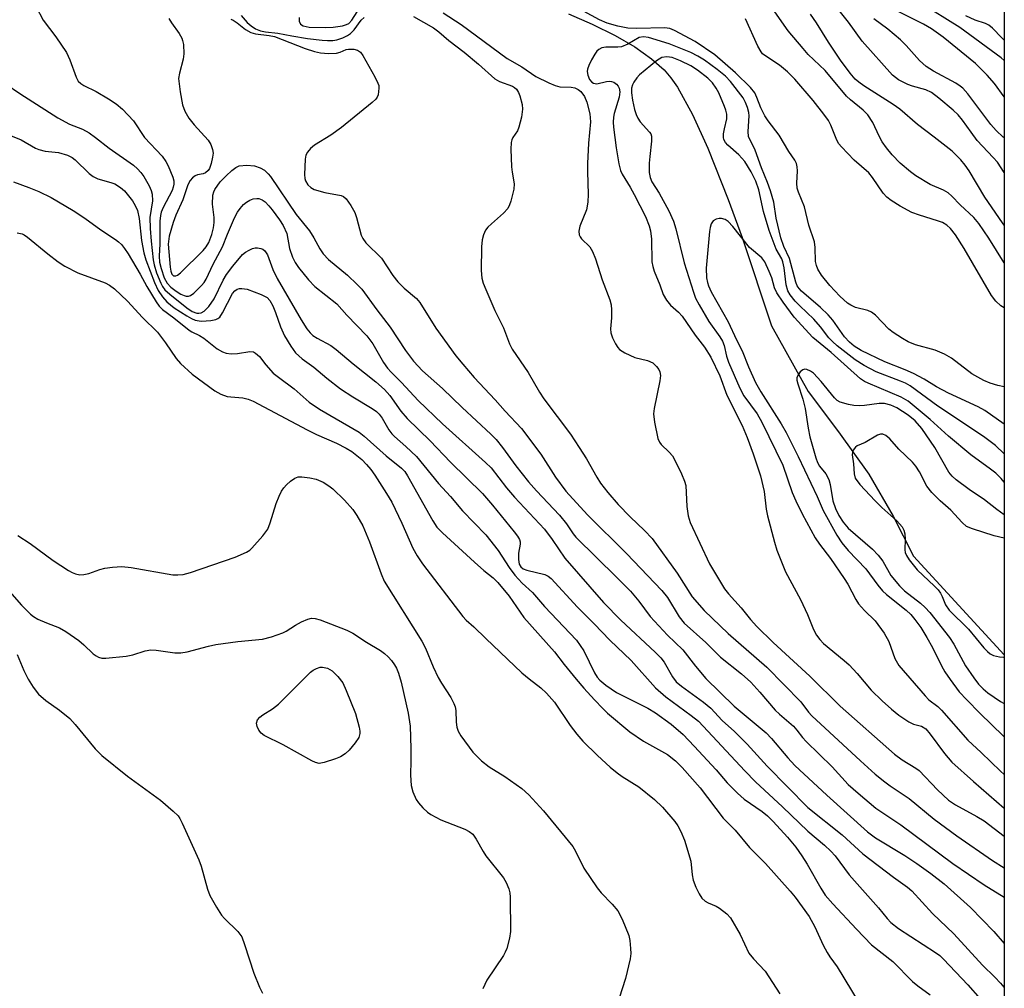
# Model space of a CAD drawing. Units: inches. Extents: x 1244135 to 1249761, y 474038 to 477457.
# Drawn here: x 1249549 to 1249761, y 477088 to 477298 of the extents above; entities that cross this region are included whole.
import ezdxf

# ---------------------------------------------------------------- set-up
doc = ezdxf.new("R2010")
doc.units = ezdxf.units.IN
doc.header["$MEASUREMENT"] = 0
for name, color, linetype in [('HYDRO-Single Line Stream', 4, 'Continuous'), ('NTRL-Trees', 3, 'Continuous'), ('Undefined', 1, 'Continuous')]:
    doc.layers.add(name, color=color, linetype=linetype)

msp = doc.modelspace()

# ---------------------------------------------------------------- linework, layer by layer
at = {"layer": 'HYDRO-Single Line Stream'}
msp.add_lwpolyline([(1249667.14, 477298.95), (1249672.28, 477296.73), (1249677.22, 477294.26), (1249681.43, 477291.79), (1249685.07, 477289.23), (1249687.78, 477286.83), (1249689.23, 477285.15), (1249690.66, 477283.1), (1249693.93, 477277.22), (1249697.21, 477269.95), (1249701.62, 477258.86), (1249704.62, 477250.65), (1249710.96, 477231.55), (1249718.92, 477217.37), (1249725.46, 477208.64), (1249731.97, 477199.52), (1249737.21, 477190.45), (1249741.63, 477181.8), (1249761.22, 477160.53)], dxfattribs=at)
at = {"layer": 'NTRL-Trees'}
msp.add_lwpolyline([(1249030.24, 477377.5), (1249147.3, 477356.81), (1249252.53, 477360.95), (1249523.88, 477381.64), (1249668.13, 477400.55), (1249761.24, 477425.82), (1249761.17, 476703.17), (1249741.46, 476702.86), (1249558.66, 476707.13), (1249392.55, 476719.12), (1249304.55, 476747.53), (1249275.48, 476783.05), (1249214.06, 476822.82), (1249143.26, 476813.44), (1249048.12, 476781.29)], dxfattribs=at)
at = {"layer": 'Undefined'}
for points, elevation in [([(1249761.23, 477281), (1249759.12, 477283.92), (1249757.52, 477285.67), (1249755.01, 477288.2), (1249748.05, 477293.94), (1249745.51, 477295.73), (1249743.79, 477296.72), (1249734.7, 477301.26)], 112), ([(1249761.23, 477288.9), (1249760.55, 477289.44), (1249751.61, 477296), (1249743.09, 477301.32)], 114), ([(1249608.95, 477298.16), (1249609.02, 477297.35), (1249609.28, 477296.7), (1249609.87, 477296.34), (1249611.13, 477296.09), (1249614.75, 477295.96), (1249616.36, 477296.04), (1249618.36, 477296.36), (1249619.19, 477296.62), (1249619.69, 477296.88), (1249620.38, 477297.56), (1249621.51, 477299.37)], 100), ([(1249640.07, 477299.19), (1249643.94, 477296.63), (1249653.93, 477289.27), (1249657.05, 477287.53), (1249660.07, 477285.43), (1249662.91, 477284.03), (1249664.24, 477283.48), (1249665.26, 477283.2), (1249667.71, 477283.11), (1249668.48, 477282.99), (1249669.22, 477282.63), (1249669.81, 477282.14), (1249670.56, 477281.11), (1249671.11, 477279.85), (1249671.77, 477277.36), (1249671.91, 477275.62), (1249671.47, 477271), (1249671.27, 477266.61), (1249671.25, 477264.84), (1249671.4, 477259.97), (1249671.32, 477258.29), (1249671.01, 477256.64), (1249669.6, 477253.07), (1249669.39, 477252), (1249669.43, 477251.24), (1249669.63, 477250.78), (1249669.94, 477250.35), (1249671.72, 477248.61), (1249672.3, 477247.63), (1249672.97, 477246.01), (1249674.42, 477241.5), (1249676.05, 477237.19), (1249676.36, 477236.09), (1249676.46, 477234.98), (1249676.44, 477233.29), (1249676.22, 477230.93), (1249676.26, 477230.07), (1249676.62, 477228.97), (1249677.3, 477227.65), (1249677.77, 477226.91), (1249678.15, 477226.47), (1249679.34, 477225.7), (1249681.5, 477224.75), (1249684.21, 477224.05), (1249685.37, 477223.55), (1249686.15, 477222.79), (1249686.62, 477222.11), (1249686.85, 477221.62), (1249686.98, 477220.82), (1249686.87, 477219.7), (1249685.66, 477213.67), (1249685.53, 477212.52), (1249685.73, 477210.76), (1249686.46, 477207.25), (1249686.77, 477206.44), (1249687.14, 477205.91), (1249688.87, 477204.3), (1249689.58, 477203.45), (1249690.56, 477201.67), (1249691.54, 477199.59), (1249692.19, 477198.02), (1249692.45, 477197.1), (1249692.68, 477192.56), (1249693.01, 477190.5), (1249693.42, 477189.1), (1249697.59, 477180.15), (1249700.84, 477174.77), (1249701.69, 477173.67), (1249704.41, 477170.67), (1249706.46, 477168.11), (1249707.79, 477166.62), (1249711.34, 477163.18), (1249719.26, 477155.86), (1249725.82, 477149.38), (1249737.52, 477139.05), (1249739.17, 477137.8), (1249742.17, 477136.03), (1249742.86, 477135.51), (1249746.81, 477131.33), (1249749.22, 477129.09), (1249750.7, 477128.07), (1249755.29, 477125.58), (1249756.86, 477124.62), (1249761.21, 477121.34)], 100), ([(1249761.22, 477218.41), (1249759.84, 477218.64), (1249758.17, 477219.17), (1249756.82, 477219.74), (1249754.26, 477221.2), (1249749.81, 477224.54), (1249748.36, 477225.45), (1249746.33, 477226.3), (1249742.06, 477227.46), (1249740.51, 477228.11), (1249739.23, 477228.8), (1249737.24, 477230.1), (1249736.3, 477230.81), (1249733.43, 477233.83), (1249732.54, 477234.54), (1249731.79, 477234.85), (1249729.11, 477235.55), (1249728.07, 477236.01), (1249727.36, 477236.45), (1249725.72, 477237.95), (1249723.6, 477240.27), (1249721.77, 477242.48), (1249720.99, 477243.82), (1249720.68, 477244.62), (1249720.49, 477245.43), (1249720.42, 477248.5), (1249720.24, 477249.68), (1249719.06, 477253.28), (1249718.11, 477257.25), (1249716.81, 477260.45), (1249716.55, 477261.26), (1249716.46, 477262.34), (1249716.58, 477265.07), (1249716.53, 477265.87), (1249716.36, 477266.64), (1249715.99, 477267.36), (1249714.75, 477269.23), (1249712.66, 477272.71), (1249710.24, 477275.84), (1249709.5, 477276.95), (1249708.67, 477278.62), (1249707.84, 477280.91), (1249707.36, 477281.88), (1249706.42, 477283.01), (1249703.21, 477286.2), (1249698.72, 477290.07), (1249694.5, 477292.95), (1249690.03, 477295.34), (1249688.99, 477295.76), (1249687.86, 477295.95), (1249681.88, 477295.78), (1249679.92, 477295.87), (1249677.8, 477296.27), (1249675.46, 477296.95), (1249673.83, 477297.67), (1249668.63, 477300.45)], 100), ([(1249596.46, 477298.61), (1249597.79, 477297.08), (1249598.59, 477296.32), (1249599.59, 477295.72), (1249600.67, 477295.26), (1249601.73, 477295.03), (1249604.39, 477294.76), (1249607.38, 477294.18), (1249610.76, 477293.64), (1249613.97, 477293.25), (1249615.13, 477293.18), (1249616.27, 477293.21), (1249617.1, 477293.36), (1249618.43, 477293.77), (1249619.42, 477294.24), (1249620.08, 477294.73), (1249620.87, 477295.51), (1249622.39, 477297.59), (1249622.99, 477298.15)], 102), ([(1249633.65, 477298.39), (1249637.97, 477295.89), (1249639.14, 477295.04), (1249641.33, 477293.17), (1249644.62, 477290.69), (1249647.68, 477288.09), (1249651.25, 477284.89), (1249652.26, 477284.31), (1249655.03, 477283.35), (1249655.5, 477283.05), (1249655.91, 477282.65), (1249656.38, 477281.95), (1249656.65, 477281.21), (1249657.11, 477279.39), (1249657.21, 477278.33), (1249656.96, 477276.66), (1249656.42, 477274.46), (1249656.1, 477273.7), (1249655.09, 477272.22), (1249654.87, 477271.71), (1249654.76, 477271.17), (1249654.71, 477269.73), (1249654.85, 477265.93), (1249654.96, 477264.77), (1249655.4, 477262.2), (1249655.36, 477261.07), (1249654.69, 477258.5), (1249654.4, 477257.66), (1249654.02, 477256.89), (1249653.09, 477255.86), (1249650.48, 477253.62), (1249649.72, 477252.87), (1249649.25, 477252.22), (1249648.8, 477251.2), (1249648.51, 477250.12), (1249648.37, 477248.64), (1249648.25, 477243.54), (1249648.44, 477241.85), (1249648.72, 477240.8), (1249649.26, 477239.44), (1249651.27, 477234.85), (1249653.07, 477231.12), (1249654.4, 477227.68), (1249654.96, 477226.54), (1249658.45, 477221.47), (1249660.89, 477217.25), (1249661.81, 477215.8), (1249667.54, 477208.13), (1249669.46, 477205.28), (1249671.01, 477202.86), (1249673.23, 477198.88), (1249674.06, 477197.56), (1249675.63, 477195.56), (1249677.88, 477192.97), (1249680.45, 477190.31), (1249683.57, 477187.39), (1249685.22, 477185.6), (1249690.62, 477178.11), (1249693.87, 477173), (1249696.4, 477170.05), (1249701.63, 477165.11), (1249709.95, 477157.81), (1249717.29, 477150.34), (1249718.98, 477148.15), (1249719.71, 477147.35), (1249730.16, 477137.59), (1249733.35, 477134.76), (1249735.41, 477133.08), (1249736.6, 477132.19), (1249740.73, 477129.44), (1249746.08, 477125.01), (1249751, 477121.39), (1249758.67, 477116.06), (1249761.21, 477114.49)], 102), ([(1249761.23, 477235.44), (1249760.47, 477235.91), (1249759.42, 477236.87), (1249758.47, 477238.12), (1249752.59, 477248.28), (1249750.7, 477251.23), (1249749.63, 477252.57), (1249748.8, 477253.3), (1249747.88, 477253.85), (1249746.81, 477254.25), (1249742.94, 477255.43), (1249741.31, 477256.05), (1249738.74, 477257.38), (1249736.78, 477258.6), (1249735.87, 477259.37), (1249735.07, 477260.22), (1249732.79, 477263.57), (1249731.97, 477264.61), (1249728.85, 477267.31), (1249726.07, 477270.23), (1249725.54, 477270.89), (1249725.1, 477271.64), (1249723.78, 477274.9), (1249723.28, 477275.91), (1249722.3, 477277.31), (1249720, 477280.23), (1249716, 477284.83), (1249714.42, 477286.41), (1249712.71, 477287.87), (1249709.5, 477289.95), (1249709.05, 477290.31), (1249708.71, 477290.71), (1249708.03, 477291.95), (1249705.34, 477297.87)], 102), ([(1249761.23, 477272.16), (1249760.98, 477272.34), (1249759.45, 477273.73), (1249758.33, 477275.01), (1249753.39, 477281.64), (1249752.32, 477282.86), (1249751.74, 477283.34), (1249750.81, 477283.95), (1249745.98, 477286.54), (1249744.36, 477287.6), (1249742.92, 477288.88), (1249740.07, 477292.09), (1249738.83, 477293.31), (1249736.12, 477295.66), (1249733.1, 477297.88)], 110), ([(1249761.23, 477293.23), (1249760.68, 477293.73), (1249758.72, 477295.84), (1249757.92, 477296.52), (1249757.2, 477296.86), (1249754.95, 477297.57), (1249752.96, 477298.53)], 116), ([(1249761.22, 477210.31), (1249757.05, 477213.28), (1249755.58, 477214.06), (1249749.19, 477217.01), (1249746.63, 477218.39), (1249743.92, 477220.01), (1249741.67, 477221.25), (1249739.87, 477222.04), (1249735.42, 477223.8), (1249730.33, 477226.25), (1249728.83, 477227.14), (1249727.81, 477228.01), (1249726.75, 477229.16), (1249724.22, 477232.75), (1249723.24, 477233.93), (1249721.56, 477235.49), (1249717.48, 477239.02), (1249716.92, 477239.61), (1249716.54, 477240.21), (1249716.26, 477240.97), (1249714.84, 477246.09), (1249713.63, 477248.67), (1249712.98, 477250.54), (1249711.96, 477254.82), (1249711.47, 477258.3), (1249710.77, 477260.7), (1249710.13, 477262.49), (1249708.81, 477265.69), (1249707.44, 477269.5), (1249706.04, 477272.47), (1249705.91, 477273.55), (1249706.15, 477276.94), (1249706.08, 477277.67), (1249705.8, 477278.71), (1249705.38, 477279.8), (1249704.85, 477280.77), (1249702.14, 477284.31), (1249701.01, 477285.45), (1249699.27, 477286.91), (1249696.54, 477288.95), (1249695.09, 477289.83), (1249693.55, 477290.57), (1249688.91, 477292.47), (1249684.43, 477293.82), (1249683.34, 477294), (1249682.43, 477293.86), (1249679.93, 477292.36), (1249678.62, 477291.84), (1249677.78, 477291.74), (1249675.18, 477291.75), (1249674.37, 477291.6), (1249673.67, 477291.25), (1249673.29, 477290.88), (1249672.81, 477290.23), (1249672.11, 477289.02), (1249671.51, 477287.76), (1249671.26, 477286.99), (1249671.2, 477286.47), (1249671.31, 477285.68), (1249671.7, 477284.74), (1249672.16, 477284.22), (1249672.52, 477283.97), (1249673.26, 477283.86), (1249675.36, 477284.35), (1249675.9, 477284.39), (1249676.42, 477284.33), (1249676.9, 477284.17), (1249677.52, 477283.74), (1249677.84, 477283.35), (1249678.06, 477282.89), (1249678.2, 477282.08), (1249678.1, 477280.92), (1249677, 477277.39), (1249676.86, 477276.61), (1249676.8, 477275.58), (1249676.88, 477274.46), (1249677.46, 477269.98), (1249678.04, 477266.54), (1249678.38, 477265.13), (1249678.7, 477264.34), (1249680.45, 477261.48), (1249681.31, 477259.92), (1249683.76, 477255.15), (1249684.58, 477253.13), (1249684.85, 477252.06), (1249685.05, 477250.28), (1249685.11, 477245.38), (1249685.32, 477244.37), (1249685.64, 477243.36), (1249686.86, 477240.43), (1249687.6, 477238.36), (1249688.28, 477237.12), (1249689.16, 477236), (1249690.92, 477234.5), (1249691.67, 477233.67), (1249694.52, 477229.52), (1249696.48, 477226.97), (1249697.84, 477224.81), (1249699.79, 477220.79), (1249701.3, 477216.58), (1249704.66, 477210.03), (1249705.72, 477207.44), (1249707.02, 477203.93), (1249708.59, 477199.19), (1249709.39, 477195.77), (1249709.85, 477191.96), (1249710.11, 477190.52), (1249711.59, 477184.8), (1249712.1, 477183.11), (1249714.02, 477178.46), (1249717.24, 477172.42), (1249718.73, 477169.22), (1249720.02, 477165.99), (1249720.71, 477164.73), (1249721.39, 477163.8), (1249722.21, 477162.97), (1249726.69, 477159.29), (1249727.74, 477158.34), (1249729.45, 477156.46), (1249732.46, 477152.9), (1249734.9, 477150.54), (1249736.87, 477148.79), (1249738.47, 477147.48), (1249740.61, 477146.02), (1249741.62, 477145.53), (1249743.39, 477145.09), (1249744.3, 477144.5), (1249745.26, 477143.4), (1249748.3, 477139.17), (1249749.93, 477137.35), (1249754.56, 477133.11), (1249761.22, 477127.36)], 98), ([(1249761.22, 477203.91), (1249759.32, 477205.68), (1249756.78, 477207.68), (1249746.88, 477214.22), (1249740.88, 477218.6), (1249739.89, 477219.17), (1249738.86, 477219.64), (1249733.57, 477221.6), (1249730.96, 477222.97), (1249729.03, 477224.25), (1249725.16, 477227.27), (1249724.13, 477228.17), (1249723.37, 477229), (1249721.55, 477231.33), (1249720.13, 477232.98), (1249717.08, 477235.87), (1249716.07, 477236.92), (1249715.04, 477238.24), (1249714.5, 477239.14), (1249714.11, 477240.38), (1249713.69, 477244.08), (1249713.44, 477245.38), (1249713.17, 477246.05), (1249711.97, 477248.14), (1249710.46, 477252.18), (1249709.28, 477256.26), (1249708.22, 477260.92), (1249707.58, 477262.79), (1249706.6, 477264.84), (1249705.2, 477267.03), (1249703.92, 477268.48), (1249701.54, 477270.55), (1249701.04, 477271.14), (1249700.69, 477271.78), (1249700.6, 477272.27), (1249700.62, 477273.05), (1249700.79, 477274.11), (1249701.3, 477276.27), (1249701.33, 477277.31), (1249701.14, 477278.11), (1249700.84, 477278.91), (1249699.58, 477281.86), (1249699.05, 477282.89), (1249698.2, 477284.04), (1249697.21, 477285.06), (1249694.96, 477286.78), (1249693.54, 477287.69), (1249691.3, 477288.82), (1249689.53, 477289.48), (1249688.36, 477289.69), (1249687.3, 477289.53), (1249686.14, 477288.8), (1249682.5, 477285.78), (1249681.91, 477285.11), (1249681.22, 477284.15), (1249680.95, 477283.64), (1249680.76, 477282.91), (1249680.75, 477281.9), (1249680.95, 477280.28), (1249681.39, 477278.3), (1249681.75, 477277.19), (1249682.13, 477276.4), (1249682.59, 477275.65), (1249684.64, 477273.42), (1249684.9, 477273.01), (1249685.07, 477272.54), (1249685.09, 477271.41), (1249684.69, 477268.13), (1249684.59, 477266.68), (1249684.59, 477264.68), (1249684.74, 477263.58), (1249685.14, 477262.65), (1249686.69, 477260.18), (1249688.77, 477256.41), (1249689.84, 477254.15), (1249690.33, 477252.53), (1249692.15, 477245.14), (1249694.11, 477238.81), (1249694.59, 477237.52), (1249695.34, 477236.08), (1249697.47, 477232.51), (1249699.83, 477229.19), (1249700.39, 477228.25), (1249700.75, 477227.29), (1249701.26, 477225.04), (1249701.68, 477223.74), (1249704.11, 477218.08), (1249705.03, 477216.43), (1249707.85, 477212.56), (1249708.92, 477210.76), (1249713.42, 477201.43), (1249715.47, 477195.58), (1249716.25, 477193.73), (1249717.62, 477190.92), (1249720.39, 477185.78), (1249721.32, 477184.42), (1249723.71, 477181.28), (1249726.7, 477176.97), (1249727.46, 477175.73), (1249729.2, 477172.44), (1249729.79, 477171.51), (1249731.06, 477170.07), (1249733.38, 477167.83), (1249735.27, 477165.16), (1249736.29, 477163.38), (1249737.61, 477159.72), (1249738.5, 477158.23), (1249744.12, 477151.62), (1249744.97, 477150.81), (1249746.89, 477149.34), (1249747.71, 477148.57), (1249753.36, 477142.08), (1249756.22, 477139.44), (1249760.4, 477135.38), (1249761.22, 477134.65)], 96), ([(1249545.75, 477283.76), (1249548.67, 477281.71), (1249556.84, 477276.47), (1249559.36, 477275.13), (1249562.23, 477274.05), (1249563.66, 477273.24), (1249565.02, 477272.26), (1249567.99, 477269.9), (1249573.22, 477266.23), (1249574.06, 477265.5), (1249574.81, 477264.7), (1249575.46, 477263.79), (1249576.59, 477261.8), (1249577.06, 477260.78), (1249577.26, 477259.98), (1249577.31, 477258.59), (1249576.77, 477254.94), (1249576.82, 477252.59), (1249577, 477249.86), (1249577.44, 477245.83), (1249577.67, 477244.71), (1249578.19, 477243.04), (1249579.08, 477240.75), (1249579.47, 477240.07), (1249579.99, 477239.36), (1249581.05, 477238.37), (1249584.72, 477235.43), (1249585.91, 477234.66), (1249586.87, 477234.31), (1249587.34, 477234.29), (1249587.82, 477234.39), (1249588.5, 477234.74), (1249589.45, 477235.74), (1249590.61, 477237.36), (1249592.57, 477241.43), (1249593.29, 477242.63), (1249594.63, 477244.41), (1249596.77, 477246.93), (1249597.43, 477247.46), (1249598.17, 477247.91), (1249598.93, 477248.26), (1249599.46, 477248.41), (1249599.96, 477248.42), (1249600.71, 477248.29), (1249601.16, 477248.1), (1249601.55, 477247.79), (1249602.13, 477246.88), (1249603.29, 477243.74), (1249604.25, 477241.79), (1249609.44, 477232.82), (1249610.62, 477230.94), (1249611.33, 477230.06), (1249611.94, 477229.49), (1249612.84, 477228.86), (1249615.79, 477227.28), (1249617.01, 477226.47), (1249620.61, 477223.35), (1249625.51, 477219.45), (1249627.44, 477217.8), (1249628.59, 477216.49), (1249630.94, 477213.16), (1249632.29, 477211.51), (1249637.27, 477206.71), (1249641.65, 477202.08), (1249648.58, 477195.34), (1249650.75, 477192.85), (1249655.42, 477187.06), (1249656.12, 477186.12), (1249656.53, 477185.42), (1249656.68, 477184.92), (1249656.7, 477184.43), (1249656.36, 477182.43), (1249656.32, 477181.08), (1249656.5, 477180.05), (1249656.83, 477179.49), (1249657.37, 477179.08), (1249658.12, 477178.78), (1249662.01, 477177.87), (1249662.74, 477177.52), (1249663.41, 477177), (1249669.06, 477170.8), (1249672.67, 477167.19), (1249676.06, 477163.64), (1249680.68, 477159.26), (1249685.91, 477153.38), (1249688.17, 477151.4), (1249693.66, 477147.43), (1249695.18, 477146.18), (1249705.23, 477135.46), (1249707.54, 477133.09), (1249713.36, 477127.65), (1249718.8, 477122.39), (1249722.4, 477119.41), (1249723.78, 477118.11), (1249724.7, 477117.06), (1249727.74, 477112.99), (1249734.1, 477105.86), (1249735.96, 477103.53), (1249736.75, 477102.67), (1249738.4, 477101.42), (1249746.41, 477096.22), (1249747.3, 477095.55), (1249748.12, 477094.77), (1249753.36, 477089.25), (1249756, 477086.24)], 110), ([(1249546.65, 477272.7), (1249548.94, 477271.7), (1249552.05, 477269.93), (1249552.8, 477269.61), (1249554.14, 477269.3), (1249557.05, 477269.03), (1249558.94, 477268.45), (1249559.94, 477267.95), (1249560.62, 477267.44), (1249563.65, 477264.45), (1249564.48, 477263.78), (1249565.49, 477263.33), (1249568.32, 477262.52), (1249569.16, 477262.21), (1249570.42, 477261.45), (1249571.25, 477260.69), (1249573.03, 477258.54), (1249573.6, 477257.54), (1249574.05, 477256.45), (1249574.41, 477254.76), (1249574.93, 477250), (1249575.44, 477247.36), (1249575.88, 477245.81), (1249577.73, 477240.89), (1249578.55, 477239.22), (1249579.45, 477237.8), (1249580.44, 477236.77), (1249581.96, 477235.45), (1249584.72, 477233.7), (1249585.76, 477233.13), (1249586.56, 477232.8), (1249587.36, 477232.61), (1249587.92, 477232.57), (1249589.92, 477232.68), (1249591, 477232.9), (1249591.44, 477233.12), (1249591.82, 477233.44), (1249592.44, 477234.36), (1249594.59, 477238.51), (1249595.07, 477239.1), (1249595.61, 477239.47), (1249596.07, 477239.62), (1249596.63, 477239.65), (1249597.76, 477239.45), (1249600.8, 477238.34), (1249602.05, 477237.68), (1249602.65, 477237.03), (1249603.28, 477235.91), (1249603.88, 477234.42), (1249604.95, 477231.33), (1249605.82, 477229.38), (1249607.16, 477227.16), (1249608.18, 477225.76), (1249609.61, 477224.46), (1249612.13, 477222.61), (1249614.97, 477220.24), (1249617.93, 477217.93), (1249620.58, 477216.22), (1249624.75, 477213.72), (1249625.66, 477213.04), (1249626.25, 477212.48), (1249626.89, 477211.65), (1249628.35, 477209.13), (1249629.01, 477208.22), (1249629.57, 477207.63), (1249632.03, 477205.51), (1249634.34, 477203.32), (1249639.1, 477197.48), (1249641.63, 477194.71), (1249644.26, 477191.6), (1249649.27, 477186.39), (1249651.96, 477183.02), (1249654.3, 477179.38), (1249655.58, 477177.68), (1249657.17, 477176.01), (1249659.35, 477173.94), (1249661.97, 477170.91), (1249668.85, 477163.67), (1249670.48, 477161.35), (1249672.77, 477156.6), (1249673.36, 477155.65), (1249673.89, 477155.03), (1249675.2, 477153.92), (1249677.51, 477152.39), (1249684.26, 477148.99), (1249685.95, 477148), (1249689.28, 477145.55), (1249691.89, 477143.29), (1249694.29, 477140.81), (1249699.02, 477135.66), (1249701.42, 477132.88), (1249703.6, 477130.64), (1249705.09, 477129.32), (1249708.96, 477126.63), (1249710.11, 477125.72), (1249711.33, 477124.52), (1249714.41, 477121.15), (1249716.21, 477118.95), (1249717.51, 477117.12), (1249718.66, 477115.26), (1249721.61, 477110.08), (1249722.58, 477108.61), (1249724.24, 477106.69), (1249729.36, 477101.23), (1249732.58, 477097.89), (1249737.16, 477094.24), (1249741.45, 477089.96), (1249742.59, 477089.04), (1249745.25, 477087.09)], 112), ([(1249547.28, 477262.69), (1249550.59, 477261.47), (1249552.79, 477260.55), (1249555.43, 477259.28), (1249560.21, 477256.49), (1249562.7, 477254.84), (1249566.14, 477252.31), (1249569.35, 477250.22), (1249570.01, 477249.72), (1249570.6, 477249.14), (1249571.3, 477248.26), (1249572.05, 477247.11), (1249574.63, 477242.75), (1249576.06, 477240.06), (1249578.11, 477236.72), (1249578.76, 477235.78), (1249579.44, 477235.1), (1249581.91, 477233.32), (1249585.23, 477230.65), (1249585.84, 477230.25), (1249587.48, 477229.45), (1249588.4, 477228.9), (1249591.25, 477226.61), (1249592.46, 477225.91), (1249593.25, 477225.64), (1249594.33, 477225.52), (1249595.7, 477225.58), (1249598.31, 477225.99), (1249599.11, 477225.91), (1249599.58, 477225.69), (1249600.39, 477224.96), (1249601.77, 477223.1), (1249603.4, 477221.37), (1249604.53, 477220.44), (1249607.87, 477217.93), (1249611.17, 477215.09), (1249613.38, 477213.58), (1249621.95, 477208.62), (1249623.05, 477207.72), (1249627.75, 477203.49), (1249631.06, 477200.85), (1249631.78, 477200.1), (1249632.41, 477199.17), (1249637.82, 477189.44), (1249638.71, 477188.11), (1249639.93, 477186.87), (1249646.87, 477180.5), (1249648.89, 477178.72), (1249650.87, 477177.12), (1249651.86, 477176.13), (1249654.34, 477173.14), (1249657.49, 477168.58), (1249664.1, 477161.18), (1249666.2, 477158.39), (1249668.77, 477155.27), (1249670.44, 477153.31), (1249672.73, 477150.8), (1249674.52, 477148.93), (1249675.58, 477147.93), (1249680.42, 477143.89), (1249683.37, 477141.83), (1249688.53, 477138.95), (1249690.24, 477137.59), (1249691.67, 477136.19), (1249695.57, 477131.75), (1249700.57, 477125.24), (1249703.15, 477122.62), (1249706.21, 477118.88), (1249709.7, 477115.43), (1249715.04, 477109.49), (1249716.11, 477108.18), (1249719.13, 477104.01), (1249720.33, 477101.75), (1249722.16, 477097.78), (1249722.97, 477096.19), (1249723.55, 477095.28), (1249725.18, 477093.13), (1249729.89, 477085.27)], 114), ([(1249761.22, 477197.78), (1249760.55, 477198.57), (1249759.39, 477199.74), (1249758.28, 477200.62), (1249754.01, 477203.68), (1249749.19, 477207.7), (1249745.26, 477211.31), (1249740.46, 477215.27), (1249738.99, 477216.16), (1249731.84, 477219.15), (1249731.05, 477219.54), (1249730.2, 477220.1), (1249723.83, 477225.81), (1249719.9, 477229.03), (1249715.85, 477233.46), (1249713.46, 477236.65), (1249712.12, 477238.7), (1249711.64, 477239.74), (1249711.02, 477241.96), (1249710.49, 477243.3), (1249709.5, 477245.36), (1249708.86, 477246.24), (1249706.25, 477248.5), (1249702.63, 477253.03), (1249701.65, 477254.06), (1249700.95, 477254.49), (1249700.2, 477254.73), (1249699.68, 477254.76), (1249699, 477254.59), (1249698.4, 477254.22), (1249697.95, 477253.61), (1249697.71, 477252.82), (1249697.59, 477251.96), (1249696.9, 477243.99), (1249696.97, 477241.92), (1249697.15, 477240.91), (1249697.38, 477240.17), (1249697.97, 477238.91), (1249701.65, 477232.41), (1249703.44, 477228.52), (1249704.66, 477226.19), (1249706.03, 477222.72), (1249707.55, 477219.33), (1249708.68, 477217.34), (1249713.08, 477210.38), (1249714.14, 477208.53), (1249716.72, 477203.37), (1249720.81, 477194.7), (1249722.13, 477191.64), (1249725.08, 477186.33), (1249726.17, 477184.69), (1249727.56, 477183.01), (1249731.36, 477179.11), (1249733.91, 477175.57), (1249734.96, 477174.3), (1249735.78, 477173.55), (1249740.04, 477170.17), (1249741.04, 477169.22), (1249741.92, 477168.16), (1249743.24, 477166.38), (1249744.54, 477164.25), (1249745.73, 477162.08), (1249747.66, 477158.12), (1249748.4, 477156.83), (1249749.52, 477155.15), (1249751.53, 477152.52), (1249753.12, 477150.79), (1249755.97, 477147.91), (1249761.09, 477142.96), (1249761.22, 477142.8)], 94), ([(1249548.07, 477251.62), (1249549.14, 477251.44), (1249549.64, 477251.19), (1249550.36, 477250.69), (1249554.69, 477247.12), (1249556.97, 477245.39), (1249558.41, 477244.44), (1249561.16, 477243.02), (1249567.09, 477240.85), (1249568.04, 477240.31), (1249569.08, 477239.55), (1249571.95, 477236.9), (1249575.18, 477233.39), (1249578.38, 477230.17), (1249580.1, 477227.92), (1249582.45, 477224.47), (1249583.35, 477223.41), (1249585.85, 477221.11), (1249590.75, 477217.5), (1249592.04, 477216.8), (1249593.41, 477216.32), (1249594.26, 477216.19), (1249596.84, 477216.02), (1249597.99, 477215.75), (1249599.07, 477215.32), (1249610.7, 477209.08), (1249612.76, 477208.09), (1249617.06, 477206.23), (1249619.14, 477205.14), (1249620.38, 477204.39), (1249621.47, 477203.57), (1249622.51, 477202.7), (1249623.55, 477201.64), (1249624.47, 477200.53), (1249625.32, 477199.34), (1249627.86, 477195.38), (1249628.98, 477193.48), (1249631.15, 477188.97), (1249633.51, 477183.56), (1249634.43, 477181.86), (1249635.6, 477180.18), (1249644.3, 477168.75), (1249645.07, 477167.97), (1249646.71, 477166.55), (1249649.26, 477164.03), (1249657.06, 477156.64), (1249658.64, 477155.31), (1249661.16, 477153.38), (1249662.41, 477152.19), (1249664.1, 477150.25), (1249667.5, 477145.24), (1249668.92, 477143.39), (1249670.27, 477141.87), (1249673.43, 477138.77), (1249676.17, 477136.24), (1249677.62, 477135.02), (1249678.73, 477134.25), (1249682.31, 477132.01), (1249685.73, 477129.23), (1249687.43, 477127.62), (1249690.1, 477124.53), (1249690.73, 477123.57), (1249691.42, 477122.33), (1249692.2, 477120.45), (1249693.57, 477115.94), (1249693.87, 477112.95), (1249694.08, 477111.87), (1249694.65, 477110.32), (1249695.37, 477108.87), (1249695.95, 477107.97), (1249696.63, 477107.29), (1249697.28, 477106.92), (1249699, 477106.19), (1249699.74, 477105.76), (1249701.34, 477104.56), (1249702.1, 477103.7), (1249704.22, 477100.11), (1249706.1, 477096.09), (1249707.1, 477094.82), (1249709.61, 477092.16), (1249712.74, 477087.25)], 116), ([(1249761.22, 477190.74), (1249759.63, 477191.9), (1249757, 477193.98), (1249753.67, 477196.22), (1249750.82, 477198.27), (1249749.99, 477199.07), (1249749.28, 477199.97), (1249746.26, 477205.27), (1249743.44, 477209.38), (1249742, 477211.02), (1249740.46, 477212.25), (1249738.04, 477213.83), (1249736.72, 477214.39), (1249735.35, 477214.78), (1249734.22, 477214.8), (1249731.04, 477214.34), (1249729.88, 477214.28), (1249728.72, 477214.36), (1249727.59, 477214.55), (1249725.81, 477215.05), (1249725.18, 477215.42), (1249724.59, 477215.99), (1249721.69, 477219.57), (1249720.07, 477221.32), (1249719.37, 477221.8), (1249718.63, 477222.11), (1249718.15, 477222.18), (1249717.72, 477222.08), (1249717.17, 477221.63), (1249716.73, 477221.01), (1249716.47, 477220.32), (1249716.47, 477219.81), (1249716.64, 477219.03), (1249717.72, 477215.73), (1249718.27, 477213.74), (1249718.89, 477209.49), (1249719.28, 477207.55), (1249720.53, 477203.04), (1249720.89, 477202.03), (1249721.34, 477201.28), (1249722.74, 477199.6), (1249723.36, 477198.36), (1249723.64, 477197.28), (1249724.25, 477193.74), (1249724.79, 477192.14), (1249725.49, 477190.61), (1249726.44, 477189.17), (1249727.54, 477187.86), (1249732.76, 477183.31), (1249734.01, 477182.06), (1249734.99, 477180.7), (1249736.71, 477177.66), (1249738.62, 477175.38), (1249739.71, 477174.35), (1249743.18, 477171.65), (1249744.19, 477170.7), (1249745.14, 477169.64), (1249749.41, 477164.27), (1249750.31, 477162.79), (1249752.87, 477158.13), (1249754.65, 477155.54), (1249755.68, 477154.18), (1249756.65, 477153.18), (1249757.7, 477152.26), (1249760.41, 477150.42), (1249761.22, 477150)], 92), ([(1249761.22, 477185.69), (1249759.02, 477186.22), (1249754.36, 477187.69), (1249753.1, 477188.23), (1249752.13, 477189.05), (1249749.69, 477191.75), (1249747.36, 477193.73), (1249745.57, 477195.56), (1249744.54, 477196.94), (1249742.9, 477200.03), (1249742.15, 477201.23), (1249741.39, 477202.09), (1249738.5, 477204.92), (1249736.49, 477207.17), (1249735.67, 477207.84), (1249734.98, 477208.13), (1249734.53, 477208.15), (1249733.86, 477207.93), (1249731.19, 477206.36), (1249729.5, 477205.64), (1249729.09, 477205.33), (1249728.62, 477204.7), (1249728.44, 477204.22), (1249728.41, 477203.69), (1249728.67, 477201.73), (1249728.8, 477199.58), (1249729.06, 477198.65), (1249730.04, 477197.32), (1249733.34, 477193.75), (1249734.78, 477192.33), (1249738.07, 477189.42), (1249739.21, 477188.14), (1249739.58, 477187.41), (1249739.76, 477186.62), (1249739.83, 477185.5), (1249739.78, 477183.18), (1249739.87, 477182.63), (1249740.15, 477181.93), (1249740.73, 477181.04), (1249742.4, 477178.87), (1249746.18, 477175.35), (1249746.95, 477174.53), (1249747.44, 477173.84), (1249747.84, 477173.09), (1249748.51, 477171.29), (1249749.36, 477170.15), (1249753.48, 477166.03), (1249756.85, 477162.02), (1249757.61, 477161.22), (1249758.21, 477160.72), (1249758.91, 477160.37), (1249760.22, 477160.06), (1249761.04, 477159.98), (1249761.22, 477159.98)], 90), ([(1249548.21, 477186.3), (1249550.9, 477184.53), (1249555.86, 477180.91), (1249559.21, 477178.68), (1249559.95, 477178.25), (1249560.68, 477177.96), (1249561.66, 477177.79), (1249562.47, 477177.84), (1249563.56, 477178.09), (1249565.94, 477178.93), (1249567.02, 477179.23), (1249568.71, 477179.45), (1249570.69, 477179.57), (1249572.71, 477179.36), (1249581.72, 477177.8), (1249582.82, 477177.77), (1249583.91, 477177.84), (1249585.55, 477178.25), (1249595.13, 477181.62), (1249597.6, 477182.69), (1249598.35, 477183.14), (1249598.8, 477183.52), (1249601.16, 477186.23), (1249602.19, 477187.67), (1249602.72, 477189), (1249604, 477193.18), (1249604.66, 477194.79), (1249605.18, 477195.82), (1249605.67, 477196.55), (1249606.24, 477197.22), (1249607.1, 477198.01), (1249608.03, 477198.67), (1249608.79, 477198.94), (1249609.59, 477198.96), (1249611.26, 477198.76), (1249612.64, 477198.47), (1249614.16, 477197.77), (1249615.36, 477197.03), (1249616.27, 477196.35), (1249618.79, 477193.89), (1249620.55, 477191.92), (1249621.47, 477190.58), (1249622.72, 477188.33), (1249624.17, 477184.93), (1249626.66, 477177.98), (1249627.33, 477176.4), (1249635.5, 477163.42), (1249636.24, 477161.96), (1249637.95, 477157.9), (1249639.02, 477155.63), (1249639.71, 477154.4), (1249641.71, 477151.26), (1249642.4, 477149.99), (1249642.66, 477149.27), (1249642.82, 477148.5), (1249642.89, 477145.96), (1249643.02, 477144.91), (1249643.31, 477143.98), (1249643.89, 477142.99), (1249646.49, 477139.49), (1249648.39, 477137.62), (1249649.98, 477136.31), (1249653.37, 477134.21), (1249657.05, 477131.65), (1249658.54, 477130.24), (1249661.73, 477126.8), (1249668.07, 477119.08), (1249668.64, 477118.13), (1249670.43, 477114.43), (1249673.34, 477110.17), (1249674.23, 477109.08), (1249676.54, 477106.68), (1249677.77, 477105.18), (1249678.73, 477103.39), (1249680.2, 477099.87), (1249680.42, 477098.77), (1249680.56, 477097.09), (1249680.57, 477095.97), (1249680.44, 477094.83), (1249679.48, 477090.6), (1249678.11, 477086.37)], 118), ([(1249542.76, 477178.25), (1249549.06, 477171.22), (1249550.94, 477169.26), (1249551.59, 477168.77), (1249552.59, 477168.23), (1249554.42, 477167.42), (1249557.23, 477166.31), (1249558.58, 477165.56), (1249561.38, 477163.59), (1249562.46, 477162.69), (1249564.51, 477160.74), (1249565.18, 477160.25), (1249565.63, 477160.02), (1249566.36, 477159.81), (1249567.22, 477159.77), (1249571.61, 477160.23), (1249573.04, 477160.49), (1249575.71, 477161.34), (1249576.95, 477161.56), (1249578.09, 477161.5), (1249582.11, 477160.91), (1249583.41, 477160.91), (1249584.81, 477161.18), (1249589.42, 477162.4), (1249591, 477162.71), (1249595.71, 477163.39), (1249601.05, 477163.92), (1249602.99, 477164.41), (1249605.43, 477165.22), (1249606.21, 477165.59), (1249608.21, 477166.89), (1249609.51, 477167.62), (1249610.84, 477168.22), (1249611.65, 477168.39), (1249612.43, 477168.35), (1249613.55, 477168.04), (1249619.3, 477165.83), (1249620.55, 477165.18), (1249623.52, 477163.24), (1249626.57, 477161.43), (1249627.41, 477160.82), (1249628.2, 477160.08), (1249628.92, 477159.25), (1249629.56, 477158.34), (1249629.98, 477157.61), (1249630.45, 477156.55), (1249631.01, 477154.61), (1249632.51, 477147.88), (1249632.92, 477145.12), (1249633.12, 477140.26), (1249633.13, 477137.7), (1249633.02, 477134.54), (1249633.14, 477132.3), (1249633.53, 477130.89), (1249634.25, 477129.27), (1249634.73, 477128.56), (1249635.69, 477127.49), (1249636.72, 477126.49), (1249637.39, 477125.99), (1249639.59, 477124.89), (1249644.79, 477122.84), (1249645.68, 477122.35), (1249646.45, 477121.75), (1249647.23, 477120.72), (1249648.69, 477118.02), (1249649.29, 477117.06), (1249653.13, 477112.32), (1249653.69, 477111.31), (1249654.23, 477109.96), (1249654.46, 477109.13), (1249654.56, 477108.14), (1249654.59, 477100.77), (1249654.42, 477099.33), (1249653.8, 477097.1), (1249653.49, 477096.29), (1249653.09, 477095.58), (1249649.48, 477090.21), (1249648.66, 477088.38)], 120), ([(1249548.06, 477160.59), (1249549.54, 477157.09), (1249550.47, 477155.24), (1249551.52, 477153.54), (1249552.71, 477152.02), (1249554.26, 477150.63), (1249557.23, 477148.57), (1249559.45, 477146.77), (1249560.63, 477145.46), (1249564.91, 477140.23), (1249566.34, 477138.77), (1249571.92, 477134.28), (1249579.04, 477129.08), (1249581.8, 477126.77), (1249582.84, 477125.72), (1249583.23, 477125.13), (1249583.74, 477124.15), (1249587.32, 477116.22), (1249587.79, 477114.84), (1249589.2, 477109.86), (1249589.69, 477108.53), (1249591.1, 477105.98), (1249592.19, 477104.28), (1249592.86, 477103.54), (1249595.72, 477100.75), (1249596.57, 477099.61), (1249597.21, 477097.97), (1249599.17, 477091.72), (1249600.4, 477088.72), (1249601.09, 477087.44)], 122)]:
    msp.add_lwpolyline(points, dxfattribs=dict(at, elevation=elevation))
at = {"layer": 'Undefined', "elevation": 122}
msp.add_lwpolyline([(1249613.3, 477137.06), (1249612.52, 477137.23), (1249611.73, 477137.58), (1249605.55, 477141.05), (1249601.41, 477143.09), (1249600.75, 477143.59), (1249600.24, 477144.26), (1249599.88, 477145.01), (1249599.76, 477145.77), (1249600.01, 477146.45), (1249600.5, 477147.07), (1249601.12, 477147.56), (1249603.22, 477148.86), (1249604.55, 477149.88), (1249611.44, 477156.77), (1249612.04, 477157.22), (1249612.74, 477157.58), (1249613.5, 477157.81), (1249614.02, 477157.85), (1249615.12, 477157.59), (1249616.14, 477157.04), (1249617.35, 477155.83), (1249618.38, 477154.45), (1249619.13, 477152.83), (1249621.12, 477147.81), (1249621.92, 477144.91), (1249622.07, 477144.05), (1249622.09, 477143.49), (1249621.86, 477142.67), (1249621.08, 477141.46), (1249619.77, 477139.88), (1249618.89, 477139.11), (1249617.9, 477138.47), (1249616.85, 477138.02), (1249614.38, 477137.22)], close=True, dxfattribs=at)
at = {"layer": 'Undefined'}
for points in [[(1249761.23, 477245.13, 104), (1249757.87, 477250.46, 104), (1249755.73, 477253.65, 104), (1249754.63, 477254.98, 104), (1249751.68, 477257.69, 104), (1249749.92, 477259.58, 104), (1249749.11, 477260.29, 104), (1249748.14, 477260.84, 104), (1249745.2, 477262.1, 104), (1249742.11, 477263.93, 104), (1249740.96, 477264.81, 104), (1249738.78, 477266.7, 104), (1249737, 477268.5, 104), (1249735.78, 477269.99, 104), (1249734.88, 477271.33, 104), (1249734.25, 477272.5, 104), (1249732.85, 477275.49, 104), (1249731.74, 477277.16, 104), (1249730.77, 477278.13, 104), (1249728.02, 477280.37, 104), (1249727.17, 477281.17, 104), (1249722.54, 477286.7, 104), (1249718.92, 477290.18, 104), (1249717.78, 477291.43, 104), (1249714.58, 477295.28, 104), (1249709.19, 477303.07, 104)], [(1249552.19, 477300.48, 108), (1249553.71, 477297.6, 108), (1249556.42, 477294.01, 108), (1249558.75, 477290.59, 108), (1249559.47, 477289.01, 108), (1249560.83, 477285.28, 108), (1249561.29, 477284.42, 108), (1249561.83, 477283.89, 108), (1249562.48, 477283.47, 108), (1249565.12, 477282.16, 108), (1249567.82, 477280.62, 108), (1249569.48, 477279.5, 108), (1249570.84, 477278.37, 108), (1249573.23, 477275.85, 108), (1249575.6, 477272.24, 108), (1249579.42, 477268.2, 108), (1249580.19, 477267.07, 108), (1249580.71, 477266.08, 108), (1249581.69, 477263.67, 108), (1249581.9, 477262.85, 108), (1249581.92, 477262.15, 108), (1249581.8, 477261.48, 108), (1249581.53, 477260.76, 108), (1249579.64, 477257.15, 108), (1249579.21, 477256.14, 108), (1249579.01, 477255.39, 108), (1249578.9, 477254.18, 108), (1249578.87, 477249.26, 108), (1249578.74, 477246.59, 108), (1249578.83, 477245.29, 108), (1249579.17, 477243.92, 108), (1249579.86, 477241.94, 108), (1249580.5, 477240.75, 108), (1249581.31, 477239.94, 108), (1249582.46, 477239.04, 108), (1249583.44, 477238.4, 108), (1249584.14, 477238.09, 108), (1249584.62, 477237.97, 108), (1249585.08, 477237.96, 108), (1249585.55, 477238.14, 108), (1249586.22, 477238.62, 108), (1249587.92, 477240.25, 108), (1249588.45, 477240.93, 108), (1249588.89, 477241.66, 108), (1249590.44, 477244.86, 108), (1249592.46, 477248.6, 108), (1249593.52, 477251.35, 108), (1249595.05, 477254.88, 108), (1249595.66, 477256.08, 108), (1249596.24, 477256.91, 108), (1249596.99, 477257.76, 108), (1249597.62, 477258.3, 108), (1249598.32, 477258.7, 108), (1249599.06, 477258.97, 108), (1249599.82, 477259.09, 108), (1249600.29, 477259.03, 108), (1249600.96, 477258.78, 108), (1249601.62, 477258.32, 108), (1249602.43, 477257.51, 108), (1249603.15, 477256.61, 108), (1249604.75, 477254.45, 108), (1249605.52, 477253.24, 108), (1249606.31, 477251.53, 108), (1249606.9, 477248.27, 108), (1249607.54, 477246.41, 108), (1249608.12, 477245.27, 108), (1249608.82, 477244.16, 108), (1249610.97, 477241.49, 108), (1249612.37, 477240.05, 108), (1249617.1, 477236.28, 108), (1249619.28, 477233.83, 108), (1249623.56, 477229.42, 108), (1249624.9, 477227.65, 108), (1249627.23, 477223.61, 108), (1249628.04, 477222.4, 108), (1249628.83, 477221.52, 108), (1249631.1, 477219.31, 108), (1249634.7, 477215.42, 108), (1249639.94, 477210.37, 108), (1249649.25, 477202.01, 108), (1249650.41, 477200.87, 108), (1249653.73, 477196.6, 108), (1249655.45, 477194.58, 108), (1249661.98, 477187.63, 108), (1249663.62, 477185.44, 108), (1249666.36, 477181.39, 108), (1249674.72, 477171.79, 108), (1249678.41, 477168.01, 108), (1249685.85, 477161.1, 108), (1249687.09, 477159.86, 108), (1249687.78, 477158.92, 108), (1249689.59, 477155.77, 108), (1249690.39, 477154.7, 108), (1249691.53, 477153.73, 108), (1249696.31, 477150.3, 108), (1249697.89, 477148.98, 108), (1249700.34, 477146.33, 108), (1249702.96, 477143.95, 108), (1249705.71, 477141.19, 108), (1249710.04, 477136.42, 108), (1249718.85, 477127.51, 108), (1249726.23, 477121.6, 108), (1249730.73, 477117.5, 108), (1249737.33, 477112.45, 108), (1249740.36, 477110.3, 108), (1249741.25, 477109.53, 108), (1249745.77, 477104.6, 108), (1249750.36, 477100.24, 108), (1249756.5, 477093.51, 108), (1249759.21, 477090.88, 108), (1249760.4, 477089.61, 108), (1249761.11, 477088.71, 108), (1249761.21, 477088.55, 108)], [(1249761.23, 477264.69, 108), (1249759.75, 477266.88, 108), (1249758.87, 477267.92, 108), (1249755.4, 477271.62, 108), (1249754.06, 477273.37, 108), (1249752.25, 477275.98, 108), (1249751.25, 477277.16, 108), (1249750.22, 477278.12, 108), (1249747.13, 477280.73, 108), (1249745.52, 477281.95, 108), (1249744.27, 477282.55, 108), (1249741.4, 477283.3, 108), (1249740.38, 477283.67, 108), (1249738.43, 477284.72, 108), (1249737.13, 477285.72, 108), (1249730.56, 477293.05, 108), (1249727.6, 477297.18, 108), (1249725.32, 477300.05, 108)], [(1249580.83, 477297.97, 106), (1249581.42, 477297.01, 106), (1249583.06, 477294.68, 106), (1249583.63, 477293.71, 106), (1249583.82, 477293.18, 106), (1249583.99, 477292.33, 106), (1249584.09, 477290.27, 106), (1249583.92, 477289.14, 106), (1249583.11, 477286.1, 106), (1249582.96, 477284.98, 106), (1249583.26, 477282.13, 106), (1249583.77, 477279.29, 106), (1249584.3, 477277.95, 106), (1249585.13, 477276.43, 106), (1249586.33, 477274.95, 106), (1249589.36, 477271.68, 106), (1249589.94, 477270.73, 106), (1249590.29, 477269.67, 106), (1249590.38, 477268.85, 106), (1249590.3, 477268, 106), (1249590, 477266.6, 106), (1249589.63, 477265.55, 106), (1249589.34, 477265.11, 106), (1249588.74, 477264.6, 106), (1249588.27, 477264.4, 106), (1249587.02, 477264.15, 106), (1249586.55, 477263.97, 106), (1249585.95, 477263.53, 106), (1249585.47, 477262.96, 106), (1249584.96, 477262.02, 106), (1249583.83, 477258.8, 106), (1249582.36, 477255.47, 106), (1249581.76, 477253.9, 106), (1249580.94, 477250.92, 106), (1249580.73, 477249.21, 106), (1249581.11, 477244.25, 106), (1249581.24, 477243.39, 106), (1249581.51, 477242.71, 106), (1249581.88, 477242.39, 106), (1249582.32, 477242.36, 106), (1249582.7, 477242.52, 106), (1249583.35, 477243.01, 106), (1249588.22, 477247.8, 106), (1249588.89, 477248.62, 106), (1249589.46, 477249.54, 106), (1249590.1, 477251.32, 106), (1249590.46, 477252.75, 106), (1249590.66, 477253.9, 106), (1249590.65, 477254.96, 106), (1249590.28, 477257.87, 106), (1249590.32, 477259.78, 106), (1249590.53, 477260.53, 106), (1249590.76, 477261.03, 106), (1249591.93, 477262.65, 106), (1249593.2, 477263.99, 106), (1249594.45, 477265.12, 106), (1249595.32, 477265.78, 106), (1249596.05, 477266.09, 106), (1249597.68, 477266.24, 106), (1249599.35, 477266.12, 106), (1249600.59, 477265.71, 106), (1249601.49, 477265.16, 106), (1249602.3, 477264.42, 106), (1249602.82, 477263.79, 106), (1249608.37, 477255.57, 106), (1249611.24, 477252.1, 106), (1249612.16, 477250.59, 106), (1249613.42, 477248.2, 106), (1249614.2, 477247.08, 106), (1249615.33, 477245.86, 106), (1249619.4, 477242.48, 106), (1249621.51, 477240.52, 106), (1249622.53, 477239.45, 106), (1249625.73, 477235, 106), (1249628.62, 477231.28, 106), (1249631.93, 477226.25, 106), (1249633.7, 477223.92, 106), (1249635.65, 477221.83, 106), (1249639.91, 477218.06, 106), (1249644.15, 477213.89, 106), (1249650.38, 477208.13, 106), (1249651.53, 477206.98, 106), (1249652.88, 477205.3, 106), (1249655.75, 477201.35, 106), (1249658.51, 477197.86, 106), (1249660.2, 477195.91, 106), (1249665.22, 477190.66, 106), (1249666.72, 477188.82, 106), (1249668.18, 477186.65, 106), (1249668.76, 477185.91, 106), (1249677.6, 477177.23, 106), (1249680.54, 477174.24, 106), (1249682.31, 477172.12, 106), (1249684.75, 477168.77, 106), (1249688.51, 477164.77, 106), (1249691.82, 477161.61, 106), (1249694.56, 477158.03, 106), (1249696.79, 477155.42, 106), (1249702.88, 477149.38, 106), (1249709.85, 477143.66, 106), (1249711, 477142.44, 106), (1249714.47, 477138.25, 106), (1249716.03, 477136.63, 106), (1249722.94, 477130.16, 106), (1249731.71, 477122.29, 106), (1249733.4, 477120.99, 106), (1249739.73, 477117.17, 106), (1249742.33, 477115.44, 106), (1249745.38, 477113.27, 106), (1249748.23, 477111.05, 106), (1249753.95, 477105.95, 106), (1249758.97, 477100.78, 106), (1249761.21, 477098.19, 106)], [(1249594.22, 477297.8, 104), (1249594.76, 477297.6, 104), (1249595.61, 477297.01, 104), (1249597.39, 477295.53, 104), (1249598.53, 477294.91, 104), (1249599.57, 477294.64, 104), (1249602.49, 477294.28, 104), (1249603.64, 477294.03, 104), (1249610.26, 477291.44, 104), (1249612.33, 477290.81, 104), (1249613.57, 477290.51, 104), (1249615.3, 477290.4, 104), (1249617.02, 477290.48, 104), (1249617.81, 477290.68, 104), (1249619.1, 477291.23, 104), (1249619.66, 477291.33, 104), (1249620.8, 477291.32, 104), (1249621.6, 477291.13, 104), (1249622.23, 477290.66, 104), (1249622.72, 477289.98, 104), (1249625.35, 477285.31, 104), (1249626, 477283.99, 104), (1249626.17, 477283.45, 104), (1249626.22, 477282.89, 104), (1249626.04, 477281.48, 104), (1249625.83, 477280.97, 104), (1249625.53, 477280.55, 104), (1249624.76, 477279.82, 104), (1249618.16, 477274.36, 104), (1249615.8, 477272.73, 104), (1249612.33, 477270.61, 104), (1249611.41, 477269.88, 104), (1249610.75, 477269.07, 104), (1249610.46, 477268.42, 104), (1249610.29, 477267.56, 104), (1249610.13, 477264.25, 104), (1249610.19, 477263.38, 104), (1249610.32, 477262.9, 104), (1249610.89, 477261.98, 104), (1249611.48, 477261.41, 104), (1249612.22, 477261, 104), (1249614.51, 477260.39, 104), (1249618.03, 477259.71, 104), (1249618.53, 477259.52, 104), (1249619.14, 477258.99, 104), (1249620.14, 477257.58, 104), (1249621, 477256.04, 104), (1249621.36, 477254.95, 104), (1249622.36, 477251.16, 104), (1249622.72, 477250.42, 104), (1249623.37, 477249.49, 104), (1249626.74, 477246.18, 104), (1249629.22, 477242.42, 104), (1249630.26, 477241.08, 104), (1249631.66, 477239.67, 104), (1249634.31, 477237.44, 104), (1249635.06, 477236.62, 104), (1249638.46, 477231.06, 104), (1249642.84, 477225.11, 104), (1249644.29, 477223.3, 104), (1249646.75, 477220.43, 104), (1249651.32, 477215.6, 104), (1249653.5, 477213.1, 104), (1249656.97, 477209.42, 104), (1249661.2, 477203.85, 104), (1249664.36, 477198.86, 104), (1249666.57, 477195.85, 104), (1249671.22, 477190.75, 104), (1249679.68, 477182.42, 104), (1249687.26, 477174.43, 104), (1249688.51, 477172.86, 104), (1249691.06, 477168.7, 104), (1249692.12, 477167.37, 104), (1249696.78, 477163.16, 104), (1249699.97, 477159.97, 104), (1249704.47, 477156.42, 104), (1249706.49, 477154.61, 104), (1249708.48, 477152.45, 104), (1249711.76, 477148.58, 104), (1249712.67, 477147.7, 104), (1249715.72, 477145.11, 104), (1249716.47, 477144.25, 104), (1249717.66, 477142.66, 104), (1249718.44, 477141.78, 104), (1249724.08, 477136.3, 104), (1249727.56, 477132.52, 104), (1249729.66, 477130.6, 104), (1249733.5, 477127.42, 104), (1249738.87, 477123.76, 104), (1249750.12, 477115.4, 104), (1249756.91, 477110.82, 104), (1249761.21, 477108.16, 104)], [(1249761.23, 477253.29, 106), (1249760.84, 477253.82, 106), (1249757.04, 477259.33, 106), (1249753.63, 477265.03, 106), (1249752.79, 477266.24, 106), (1249751.86, 477267.38, 106), (1249749.98, 477269.26, 106), (1249746.11, 477272.31, 106), (1249742.48, 477275.02, 106), (1249738.69, 477278.35, 106), (1249737.26, 477279.34, 106), (1249730.92, 477283.38, 106), (1249729.83, 477284.17, 106), (1249729.06, 477284.84, 106), (1249727.97, 477286.1, 106), (1249725.86, 477288.94, 106), (1249723.25, 477292.85, 106), (1249720.68, 477297.02, 106), (1249719.36, 477298.87, 106)]]:
    msp.add_polyline3d(points, dxfattribs=at)

doc.saveas('drawing.dxf')
